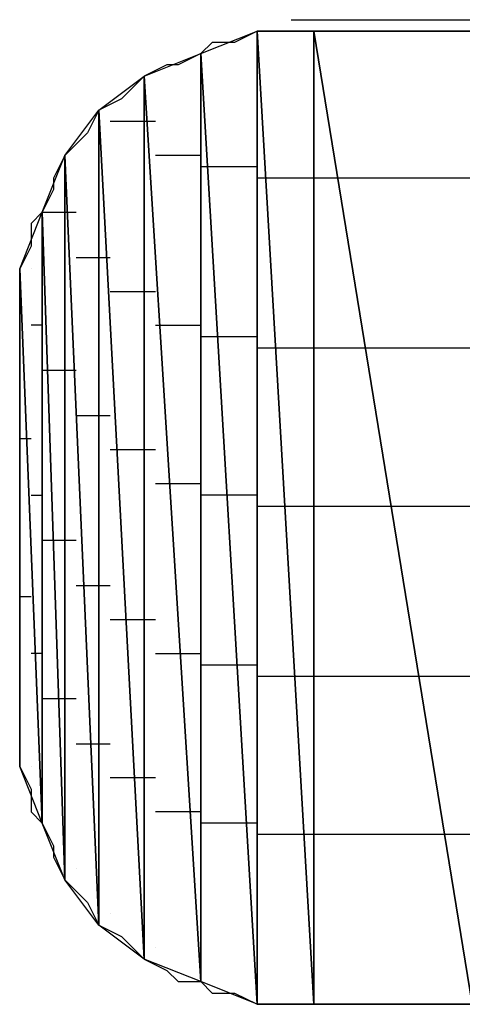
# Model space of a CAD drawing. Units: inches. Extents: x -3.55 to 3.51, y -2.57 to 2.94.
# Drawn here: x -2.83 to -2.8, y -1.93 to -1.87 of the extents above; entities that cross this region are included whole.
import ezdxf

# ---------------------------------------------------------------- set-up
doc = ezdxf.new("R2010")
doc.units = ezdxf.units.IN
doc.header["$MEASUREMENT"] = 0
doc.layers.add('Layer 1', color=7, linetype='Continuous')

msp = doc.modelspace()

# ---------------------------------------------------------------- linework, layer by layer
at = {"layer": 'Layer 1', "lineweight": 25}
for points in [[(-2.80972, -1.87361), (-2.80972, -1.87361), (-2.808335, -1.87361), (-2.808335, -1.87361)], [(-2.808335, -1.87361), (-2.808335, -1.87361), (-2.807638, -1.87361), (-2.807638, -1.87361)], [(-2.807638, -1.87361), (-2.807638, -1.87361), (-2.79861, -1.87361), (-2.79861, -1.87361)], [(-2.815276, -1.875693), (-2.815276, -1.875693), (-2.811807, -1.874307), (-2.811807, -1.874307)], [(-2.811807, -1.874307), (-2.811807, -1.874307), (-2.813193, -1.875), (-2.813193, -1.875)], [(-2.811807, -1.874307), (-2.811807, -1.874307), (-2.811807, -1.934028), (-2.811807, -1.934028)], [(-2.811807, -1.934028), (-2.811807, -1.934028), (-2.811807, -1.874307), (-2.811807, -1.874307)], [(-2.811807, -1.874307), (-2.811807, -1.874307), (-2.808335, -1.934028), (-2.808335, -1.934028)], [(-2.808335, -1.934028), (-2.808335, -1.934028), (-2.811807, -1.874307), (-2.811807, -1.874307)], [(-2.811807, -1.874307), (-2.811807, -1.874307), (-2.808335, -1.874307), (-2.808335, -1.874307)], [(-2.81111, -1.874307), (-2.81111, -1.874307), (-2.811807, -1.874307), (-2.811807, -1.874307)], [(-2.80972, -1.874307), (-2.80972, -1.874307), (-2.81111, -1.874307), (-2.81111, -1.874307)], [(-2.808335, -1.874307), (-2.808335, -1.874307), (-2.80972, -1.874307), (-2.80972, -1.874307)], [(-2.808335, -1.874307), (-2.808335, -1.874307), (-2.808335, -1.934028), (-2.808335, -1.934028)], [(-2.808335, -1.934028), (-2.808335, -1.934028), (-2.808335, -1.874307), (-2.808335, -1.874307)], [(-2.808335, -1.874307), (-2.808335, -1.874307), (-2.79861, -1.934028), (-2.79861, -1.934028)], [(-2.79861, -1.934028), (-2.79861, -1.934028), (-2.808335, -1.874307), (-2.808335, -1.874307)], [(-2.808335, -1.874307), (-2.808335, -1.874307), (-2.79861, -1.874307), (-2.79861, -1.874307)], [(-2.807638, -1.874307), (-2.807638, -1.874307), (-2.808335, -1.874307), (-2.808335, -1.874307)], [(-2.806248, -1.874307), (-2.806248, -1.874307), (-2.807638, -1.874307), (-2.807638, -1.874307)], [(-2.804165, -1.874307), (-2.804165, -1.874307), (-2.806248, -1.874307), (-2.806248, -1.874307)], [(-2.800693, -1.874307), (-2.800693, -1.874307), (-2.804165, -1.874307), (-2.804165, -1.874307)], [(-2.796528, -1.874307), (-2.796528, -1.874307), (-2.800693, -1.874307), (-2.800693, -1.874307)], [(-2.814583, -1.875), (-2.814583, -1.875), (-2.815276, -1.875693), (-2.815276, -1.875693)], [(-2.813193, -1.875), (-2.813193, -1.875), (-2.814583, -1.875), (-2.814583, -1.875)], [(-2.818748, -1.877083), (-2.818748, -1.877083), (-2.815276, -1.875693), (-2.815276, -1.875693)], [(-2.815276, -1.875693), (-2.815276, -1.875693), (-2.816665, -1.87639), (-2.816665, -1.87639)], [(-2.815276, -1.875693), (-2.815276, -1.875693), (-2.815276, -1.932638), (-2.815276, -1.932638)], [(-2.815276, -1.932638), (-2.815276, -1.932638), (-2.815276, -1.875693), (-2.815276, -1.875693)], [(-2.815276, -1.875693), (-2.815276, -1.875693), (-2.811807, -1.934028), (-2.811807, -1.934028)], [(-2.811807, -1.934028), (-2.811807, -1.934028), (-2.815276, -1.875693), (-2.815276, -1.875693)], [(-2.817362, -1.87639), (-2.817362, -1.87639), (-2.818748, -1.877083), (-2.818748, -1.877083)], [(-2.816665, -1.87639), (-2.816665, -1.87639), (-2.817362, -1.87639), (-2.817362, -1.87639)], [(-2.821528, -1.879165), (-2.821528, -1.879165), (-2.818748, -1.877083), (-2.818748, -1.877083)], [(-2.818748, -1.877083), (-2.818748, -1.877083), (-2.819445, -1.87778), (-2.819445, -1.87778)], [(-2.818748, -1.877083), (-2.818748, -1.877083), (-2.818748, -1.931252), (-2.818748, -1.931252)], [(-2.818748, -1.931252), (-2.818748, -1.931252), (-2.818748, -1.877083), (-2.818748, -1.877083)], [(-2.818748, -1.877083), (-2.818748, -1.877083), (-2.815276, -1.932638), (-2.815276, -1.932638)], [(-2.815276, -1.932638), (-2.815276, -1.932638), (-2.818748, -1.877083), (-2.818748, -1.877083)], [(-2.819445, -1.87778), (-2.819445, -1.87778), (-2.820138, -1.878472), (-2.820138, -1.878472)], [(-2.820138, -1.878472), (-2.820138, -1.878472), (-2.821528, -1.879165), (-2.821528, -1.879165)], [(-2.82361, -1.881945), (-2.82361, -1.881945), (-2.821528, -1.879165), (-2.821528, -1.879165)], [(-2.821528, -1.879165), (-2.821528, -1.879165), (-2.82222, -1.880555), (-2.82222, -1.880555)], [(-2.821528, -1.879165), (-2.821528, -1.879165), (-2.821528, -1.929165), (-2.821528, -1.929165)], [(-2.821528, -1.929165), (-2.821528, -1.929165), (-2.821528, -1.879165), (-2.821528, -1.879165)], [(-2.821528, -1.879165), (-2.821528, -1.879165), (-2.818748, -1.931252), (-2.818748, -1.931252)], [(-2.818748, -1.931252), (-2.818748, -1.931252), (-2.821528, -1.879165), (-2.821528, -1.879165)], [(-2.820138, -1.879862), (-2.820138, -1.879862), (-2.820835, -1.879862), (-2.820835, -1.879862)], [(-2.818055, -1.879862), (-2.818055, -1.879862), (-2.820138, -1.879862), (-2.820138, -1.879862)], [(-2.82222, -1.880555), (-2.82222, -1.880555), (-2.822917, -1.881252), (-2.822917, -1.881252)], [(-2.822917, -1.881252), (-2.822917, -1.881252), (-2.82361, -1.881945), (-2.82361, -1.881945)], [(-2.825, -1.885417), (-2.825, -1.885417), (-2.82361, -1.881945), (-2.82361, -1.881945)], [(-2.82361, -1.881945), (-2.82361, -1.881945), (-2.824307, -1.883335), (-2.824307, -1.883335)], [(-2.82361, -1.881945), (-2.82361, -1.881945), (-2.82361, -1.92639), (-2.82361, -1.92639)], [(-2.82361, -1.92639), (-2.82361, -1.92639), (-2.82361, -1.881945), (-2.82361, -1.881945)], [(-2.82361, -1.881945), (-2.82361, -1.881945), (-2.821528, -1.929165), (-2.821528, -1.929165)], [(-2.821528, -1.929165), (-2.821528, -1.929165), (-2.82361, -1.881945), (-2.82361, -1.881945)], [(-2.817362, -1.881945), (-2.817362, -1.881945), (-2.818055, -1.881945), (-2.818055, -1.881945)], [(-2.815276, -1.881945), (-2.815276, -1.881945), (-2.817362, -1.881945), (-2.817362, -1.881945)], [(-2.814583, -1.882638), (-2.814583, -1.882638), (-2.815276, -1.882638), (-2.815276, -1.882638)], [(-2.811807, -1.882638), (-2.811807, -1.882638), (-2.814583, -1.882638), (-2.814583, -1.882638)], [(-2.824307, -1.883335), (-2.824307, -1.883335), (-2.824307, -1.884028), (-2.824307, -1.884028)], [(-2.81111, -1.883335), (-2.81111, -1.883335), (-2.811807, -1.883335), (-2.811807, -1.883335)], [(-2.808335, -1.883335), (-2.808335, -1.883335), (-2.81111, -1.883335), (-2.81111, -1.883335)], [(-2.806248, -1.883335), (-2.806248, -1.883335), (-2.808335, -1.883335), (-2.808335, -1.883335)], [(-2.79861, -1.883335), (-2.79861, -1.883335), (-2.806248, -1.883335), (-2.806248, -1.883335)], [(-2.824307, -1.884028), (-2.824307, -1.884028), (-2.825, -1.885417), (-2.825, -1.885417)], [(-2.82639, -1.88889), (-2.82639, -1.88889), (-2.825, -1.885417), (-2.825, -1.885417)], [(-2.825, -1.885417), (-2.825, -1.885417), (-2.825693, -1.88611), (-2.825693, -1.88611)], [(-2.825, -1.885417), (-2.825, -1.885417), (-2.825, -1.922917), (-2.825, -1.922917)], [(-2.825, -1.922917), (-2.825, -1.922917), (-2.825, -1.885417), (-2.825, -1.885417)], [(-2.825, -1.885417), (-2.825, -1.885417), (-2.82361, -1.92639), (-2.82361, -1.92639)], [(-2.825, -1.885417), (-2.825, -1.885417), (-2.824307, -1.885417), (-2.824307, -1.885417)], [(-2.82361, -1.92639), (-2.82361, -1.92639), (-2.825, -1.885417), (-2.825, -1.885417)], [(-2.824307, -1.885417), (-2.824307, -1.885417), (-2.822917, -1.885417), (-2.822917, -1.885417)], [(-2.825693, -1.88611), (-2.825693, -1.88611), (-2.825693, -1.8875), (-2.825693, -1.8875)], [(-2.825693, -1.8875), (-2.825693, -1.8875), (-2.82639, -1.88889), (-2.82639, -1.88889)], [(-2.822917, -1.888193), (-2.822917, -1.888193), (-2.82222, -1.888193), (-2.82222, -1.888193)], [(-2.82222, -1.888193), (-2.82222, -1.888193), (-2.820835, -1.888193), (-2.820835, -1.888193)], [(-2.82639, -1.892362), (-2.82639, -1.892362), (-2.82639, -1.88889), (-2.82639, -1.88889)], [(-2.82639, -1.88889), (-2.82639, -1.88889), (-2.82639, -1.919445), (-2.82639, -1.919445)], [(-2.82639, -1.919445), (-2.82639, -1.919445), (-2.82639, -1.88889), (-2.82639, -1.88889)], [(-2.82639, -1.88889), (-2.82639, -1.88889), (-2.825, -1.922917), (-2.825, -1.922917)], [(-2.825, -1.922917), (-2.825, -1.922917), (-2.82639, -1.88889), (-2.82639, -1.88889)], [(-2.82639, -1.88889), (-2.82639, -1.88889), (-2.82639, -1.889583), (-2.82639, -1.889583)], [(-2.825693, -1.88889), (-2.825693, -1.88889), (-2.825693, -1.88889), (-2.825693, -1.88889)], [(-2.82639, -1.889583), (-2.82639, -1.889583), (-2.82639, -1.890972), (-2.82639, -1.890972)], [(-2.820835, -1.89028), (-2.820835, -1.89028), (-2.820138, -1.89028), (-2.820138, -1.89028)], [(-2.820138, -1.89028), (-2.820138, -1.89028), (-2.818055, -1.89028), (-2.818055, -1.89028)], [(-2.82639, -1.890972), (-2.82639, -1.890972), (-2.82639, -1.892362), (-2.82639, -1.892362)], [(-2.82639, -1.915972), (-2.82639, -1.915972), (-2.82639, -1.892362), (-2.82639, -1.892362)], [(-2.82639, -1.892362), (-2.82639, -1.892362), (-2.82639, -1.919445), (-2.82639, -1.919445)], [(-2.82639, -1.919445), (-2.82639, -1.919445), (-2.82639, -1.892362), (-2.82639, -1.892362)], [(-2.82639, -1.892362), (-2.82639, -1.892362), (-2.82639, -1.893055), (-2.82639, -1.893055)], [(-2.825, -1.892362), (-2.825, -1.892362), (-2.825693, -1.892362), (-2.825693, -1.892362)], [(-2.825, -1.892362), (-2.825, -1.892362), (-2.825, -1.892362), (-2.825, -1.892362)], [(-2.818055, -1.892362), (-2.818055, -1.892362), (-2.816665, -1.892362), (-2.816665, -1.892362)], [(-2.816665, -1.892362), (-2.816665, -1.892362), (-2.815276, -1.892362), (-2.815276, -1.892362)], [(-2.82639, -1.893055), (-2.82639, -1.893055), (-2.82639, -1.893055), (-2.82639, -1.893055)], [(-2.82639, -1.893055), (-2.82639, -1.893055), (-2.82639, -1.893752), (-2.82639, -1.893752)], [(-2.815276, -1.893055), (-2.815276, -1.893055), (-2.81389, -1.893055), (-2.81389, -1.893055)], [(-2.81389, -1.893055), (-2.81389, -1.893055), (-2.811807, -1.893055), (-2.811807, -1.893055)], [(-2.82639, -1.893752), (-2.82639, -1.893752), (-2.82639, -1.895138), (-2.82639, -1.895138)], [(-2.811807, -1.893752), (-2.811807, -1.893752), (-2.810417, -1.893752), (-2.810417, -1.893752)], [(-2.810417, -1.893752), (-2.810417, -1.893752), (-2.808335, -1.893752), (-2.808335, -1.893752)], [(-2.808335, -1.893752), (-2.808335, -1.893752), (-2.804862, -1.893752), (-2.804862, -1.893752)], [(-2.804862, -1.893752), (-2.804862, -1.893752), (-2.79861, -1.893752), (-2.79861, -1.893752)], [(-2.82639, -1.895138), (-2.82639, -1.895138), (-2.82639, -1.895835), (-2.82639, -1.895835)], [(-2.824307, -1.895138), (-2.824307, -1.895138), (-2.825, -1.895138), (-2.825, -1.895138)], [(-2.822917, -1.895138), (-2.822917, -1.895138), (-2.824307, -1.895138), (-2.824307, -1.895138)], [(-2.82639, -1.895835), (-2.82639, -1.895835), (-2.82639, -1.89722), (-2.82639, -1.89722)], [(-2.82639, -1.89722), (-2.82639, -1.89722), (-2.82639, -1.89861), (-2.82639, -1.89861)], [(-2.821528, -1.897917), (-2.821528, -1.897917), (-2.822917, -1.897917), (-2.822917, -1.897917)], [(-2.820835, -1.897917), (-2.820835, -1.897917), (-2.821528, -1.897917), (-2.821528, -1.897917)], [(-2.82639, -1.89861), (-2.82639, -1.89861), (-2.82639, -1.9), (-2.82639, -1.9)], [(-2.82639, -1.899307), (-2.82639, -1.899307), (-2.825693, -1.899307), (-2.825693, -1.899307)], [(-2.825693, -1.899307), (-2.825693, -1.899307), (-2.825693, -1.899307), (-2.825693, -1.899307)], [(-2.82639, -1.9), (-2.82639, -1.9), (-2.82639, -1.90139), (-2.82639, -1.90139)], [(-2.819445, -1.9), (-2.819445, -1.9), (-2.820835, -1.9), (-2.820835, -1.9)], [(-2.818055, -1.9), (-2.818055, -1.9), (-2.819445, -1.9), (-2.819445, -1.9)], [(-2.82639, -1.90139), (-2.82639, -1.90139), (-2.82639, -1.90278), (-2.82639, -1.90278)], [(-2.816665, -1.902083), (-2.816665, -1.902083), (-2.818055, -1.902083), (-2.818055, -1.902083)], [(-2.815276, -1.902083), (-2.815276, -1.902083), (-2.816665, -1.902083), (-2.816665, -1.902083)], [(-2.82639, -1.90278), (-2.82639, -1.90278), (-2.82639, -1.904165), (-2.82639, -1.904165)], [(-2.825693, -1.90278), (-2.825693, -1.90278), (-2.825, -1.90278), (-2.825, -1.90278)], [(-2.825, -1.90278), (-2.825, -1.90278), (-2.825, -1.90278), (-2.825, -1.90278)], [(-2.813193, -1.90278), (-2.813193, -1.90278), (-2.815276, -1.90278), (-2.815276, -1.90278)], [(-2.811807, -1.90278), (-2.811807, -1.90278), (-2.813193, -1.90278), (-2.813193, -1.90278)], [(-2.80972, -1.903472), (-2.80972, -1.903472), (-2.811807, -1.903472), (-2.811807, -1.903472)], [(-2.808335, -1.903472), (-2.808335, -1.903472), (-2.80972, -1.903472), (-2.80972, -1.903472)], [(-2.802776, -1.903472), (-2.802776, -1.903472), (-2.808335, -1.903472), (-2.808335, -1.903472)], [(-2.79861, -1.903472), (-2.79861, -1.903472), (-2.802776, -1.903472), (-2.802776, -1.903472)], [(-2.82639, -1.904165), (-2.82639, -1.904165), (-2.82639, -1.905555), (-2.82639, -1.905555)], [(-2.82639, -1.905555), (-2.82639, -1.905555), (-2.82639, -1.906945), (-2.82639, -1.906945)], [(-2.825, -1.905555), (-2.825, -1.905555), (-2.82361, -1.905555), (-2.82361, -1.905555)], [(-2.82361, -1.905555), (-2.82361, -1.905555), (-2.822917, -1.905555), (-2.822917, -1.905555)], [(-2.82639, -1.906945), (-2.82639, -1.906945), (-2.82639, -1.908335), (-2.82639, -1.908335)], [(-2.82639, -1.908335), (-2.82639, -1.908335), (-2.82639, -1.90972), (-2.82639, -1.90972)], [(-2.822917, -1.908335), (-2.822917, -1.908335), (-2.821528, -1.908335), (-2.821528, -1.908335)], [(-2.821528, -1.908335), (-2.821528, -1.908335), (-2.820835, -1.908335), (-2.820835, -1.908335)], [(-2.825693, -1.909028), (-2.825693, -1.909028), (-2.82639, -1.909028), (-2.82639, -1.909028)], [(-2.825693, -1.909028), (-2.825693, -1.909028), (-2.825693, -1.909028), (-2.825693, -1.909028)], [(-2.82639, -1.90972), (-2.82639, -1.90972), (-2.82639, -1.91111), (-2.82639, -1.91111)], [(-2.820835, -1.910417), (-2.820835, -1.910417), (-2.818748, -1.910417), (-2.818748, -1.910417)], [(-2.818748, -1.910417), (-2.818748, -1.910417), (-2.818055, -1.910417), (-2.818055, -1.910417)], [(-2.82639, -1.91111), (-2.82639, -1.91111), (-2.82639, -1.9125), (-2.82639, -1.9125)], [(-2.82639, -1.9125), (-2.82639, -1.9125), (-2.82639, -1.913193), (-2.82639, -1.913193)], [(-2.825, -1.9125), (-2.825, -1.9125), (-2.825693, -1.9125), (-2.825693, -1.9125)], [(-2.825, -1.9125), (-2.825, -1.9125), (-2.825, -1.9125), (-2.825, -1.9125)], [(-2.818055, -1.9125), (-2.818055, -1.9125), (-2.815972, -1.9125), (-2.815972, -1.9125)], [(-2.815972, -1.9125), (-2.815972, -1.9125), (-2.815276, -1.9125), (-2.815276, -1.9125)], [(-2.82639, -1.913193), (-2.82639, -1.913193), (-2.82639, -1.914583), (-2.82639, -1.914583)], [(-2.815276, -1.913193), (-2.815276, -1.913193), (-2.8125, -1.913193), (-2.8125, -1.913193)], [(-2.8125, -1.913193), (-2.8125, -1.913193), (-2.811807, -1.913193), (-2.811807, -1.913193)], [(-2.811807, -1.91389), (-2.811807, -1.91389), (-2.809028, -1.91389), (-2.809028, -1.91389)], [(-2.809028, -1.91389), (-2.809028, -1.91389), (-2.808335, -1.91389), (-2.808335, -1.91389)], [(-2.808335, -1.91389), (-2.808335, -1.91389), (-2.80139, -1.91389), (-2.80139, -1.91389)], [(-2.80139, -1.91389), (-2.80139, -1.91389), (-2.79861, -1.91389), (-2.79861, -1.91389)], [(-2.82639, -1.914583), (-2.82639, -1.914583), (-2.82639, -1.91528), (-2.82639, -1.91528)], [(-2.82639, -1.91528), (-2.82639, -1.91528), (-2.82639, -1.915972), (-2.82639, -1.915972)], [(-2.822917, -1.91528), (-2.822917, -1.91528), (-2.825, -1.91528), (-2.825, -1.91528)], [(-2.822917, -1.91528), (-2.822917, -1.91528), (-2.822917, -1.91528), (-2.822917, -1.91528)], [(-2.82639, -1.919445), (-2.82639, -1.919445), (-2.82639, -1.915972), (-2.82639, -1.915972)], [(-2.82639, -1.915972), (-2.82639, -1.915972), (-2.82639, -1.915972), (-2.82639, -1.915972)], [(-2.82639, -1.915972), (-2.82639, -1.915972), (-2.82639, -1.917362), (-2.82639, -1.917362)], [(-2.82639, -1.917362), (-2.82639, -1.917362), (-2.82639, -1.918752), (-2.82639, -1.918752)], [(-2.820835, -1.918055), (-2.820835, -1.918055), (-2.822917, -1.918055), (-2.822917, -1.918055)], [(-2.820835, -1.918055), (-2.820835, -1.918055), (-2.820835, -1.918055), (-2.820835, -1.918055)], [(-2.82639, -1.918752), (-2.82639, -1.918752), (-2.82639, -1.919445), (-2.82639, -1.919445)], [(-2.825, -1.922917), (-2.825, -1.922917), (-2.82639, -1.919445), (-2.82639, -1.919445)], [(-2.82639, -1.919445), (-2.82639, -1.919445), (-2.825693, -1.920835), (-2.825693, -1.920835)], [(-2.825693, -1.919445), (-2.825693, -1.919445), (-2.825693, -1.919445), (-2.825693, -1.919445)], [(-2.825693, -1.919445), (-2.825693, -1.919445), (-2.825693, -1.919445), (-2.825693, -1.919445)], [(-2.818055, -1.920138), (-2.818055, -1.920138), (-2.820835, -1.920138), (-2.820835, -1.920138)], [(-2.818055, -1.920138), (-2.818055, -1.920138), (-2.818055, -1.920138), (-2.818055, -1.920138)], [(-2.825693, -1.920835), (-2.825693, -1.920835), (-2.825693, -1.92222), (-2.825693, -1.92222)], [(-2.825693, -1.92222), (-2.825693, -1.92222), (-2.825, -1.922917), (-2.825, -1.922917)], [(-2.815276, -1.92222), (-2.815276, -1.92222), (-2.818055, -1.92222), (-2.818055, -1.92222)], [(-2.815276, -1.92222), (-2.815276, -1.92222), (-2.815276, -1.92222), (-2.815276, -1.92222)], [(-2.825, -1.922917), (-2.825, -1.922917), (-2.825, -1.922917), (-2.825, -1.922917)], [(-2.825, -1.922917), (-2.825, -1.922917), (-2.825, -1.922917), (-2.825, -1.922917)], [(-2.82361, -1.92639), (-2.82361, -1.92639), (-2.825, -1.922917), (-2.825, -1.922917)], [(-2.825, -1.922917), (-2.825, -1.922917), (-2.824307, -1.924307), (-2.824307, -1.924307)], [(-2.811807, -1.922917), (-2.811807, -1.922917), (-2.815276, -1.922917), (-2.815276, -1.922917)], [(-2.811807, -1.922917), (-2.811807, -1.922917), (-2.811807, -1.922917), (-2.811807, -1.922917)], [(-2.808335, -1.92361), (-2.808335, -1.92361), (-2.811807, -1.92361), (-2.811807, -1.92361)], [(-2.808335, -1.92361), (-2.808335, -1.92361), (-2.808335, -1.92361), (-2.808335, -1.92361)], [(-2.8, -1.92361), (-2.8, -1.92361), (-2.808335, -1.92361), (-2.808335, -1.92361)], [(-2.79861, -1.92361), (-2.79861, -1.92361), (-2.8, -1.92361), (-2.8, -1.92361)], [(-2.824307, -1.924307), (-2.824307, -1.924307), (-2.824307, -1.925), (-2.824307, -1.925)], [(-2.824307, -1.925), (-2.824307, -1.925), (-2.82361, -1.92639), (-2.82361, -1.92639)], [(-2.822917, -1.925693), (-2.822917, -1.925693), (-2.822917, -1.925693), (-2.822917, -1.925693)], [(-2.822917, -1.925693), (-2.822917, -1.925693), (-2.822917, -1.925693), (-2.822917, -1.925693)], [(-2.821528, -1.929165), (-2.821528, -1.929165), (-2.82361, -1.92639), (-2.82361, -1.92639)], [(-2.82361, -1.92639), (-2.82361, -1.92639), (-2.822917, -1.927083), (-2.822917, -1.927083)], [(-2.822917, -1.927083), (-2.822917, -1.927083), (-2.82222, -1.92778), (-2.82222, -1.92778)], [(-2.82222, -1.92778), (-2.82222, -1.92778), (-2.821528, -1.929165), (-2.821528, -1.929165)], [(-2.820835, -1.928472), (-2.820835, -1.928472), (-2.820835, -1.928472), (-2.820835, -1.928472)], [(-2.820835, -1.928472), (-2.820835, -1.928472), (-2.820835, -1.928472), (-2.820835, -1.928472)], [(-2.818748, -1.931252), (-2.818748, -1.931252), (-2.821528, -1.929165), (-2.821528, -1.929165)], [(-2.821528, -1.929165), (-2.821528, -1.929165), (-2.820138, -1.929862), (-2.820138, -1.929862)], [(-2.820138, -1.929862), (-2.820138, -1.929862), (-2.819445, -1.930555), (-2.819445, -1.930555)], [(-2.819445, -1.930555), (-2.819445, -1.930555), (-2.818748, -1.931252), (-2.818748, -1.931252)], [(-2.818055, -1.930555), (-2.818055, -1.930555), (-2.818055, -1.930555), (-2.818055, -1.930555)], [(-2.818055, -1.930555), (-2.818055, -1.930555), (-2.818055, -1.930555), (-2.818055, -1.930555)], [(-2.815276, -1.932638), (-2.815276, -1.932638), (-2.818748, -1.931252), (-2.818748, -1.931252)], [(-2.818748, -1.931252), (-2.818748, -1.931252), (-2.817362, -1.931945), (-2.817362, -1.931945)], [(-2.817362, -1.931945), (-2.817362, -1.931945), (-2.816665, -1.932638), (-2.816665, -1.932638)], [(-2.816665, -1.932638), (-2.816665, -1.932638), (-2.815276, -1.932638), (-2.815276, -1.932638)], [(-2.815276, -1.932638), (-2.815276, -1.932638), (-2.815276, -1.932638), (-2.815276, -1.932638)], [(-2.815276, -1.932638), (-2.815276, -1.932638), (-2.815276, -1.932638), (-2.815276, -1.932638)], [(-2.811807, -1.934028), (-2.811807, -1.934028), (-2.815276, -1.932638), (-2.815276, -1.932638)], [(-2.815276, -1.932638), (-2.815276, -1.932638), (-2.814583, -1.933335), (-2.814583, -1.933335)], [(-2.814583, -1.933335), (-2.814583, -1.933335), (-2.813193, -1.933335), (-2.813193, -1.933335)], [(-2.813193, -1.933335), (-2.813193, -1.933335), (-2.811807, -1.934028), (-2.811807, -1.934028)], [(-2.811807, -1.933335), (-2.811807, -1.933335), (-2.811807, -1.933335), (-2.811807, -1.933335)], [(-2.811807, -1.933335), (-2.811807, -1.933335), (-2.811807, -1.933335), (-2.811807, -1.933335)], [(-2.808335, -1.934028), (-2.808335, -1.934028), (-2.811807, -1.934028), (-2.811807, -1.934028)], [(-2.811807, -1.934028), (-2.811807, -1.934028), (-2.81111, -1.934028), (-2.81111, -1.934028)], [(-2.81111, -1.934028), (-2.81111, -1.934028), (-2.80972, -1.934028), (-2.80972, -1.934028)], [(-2.80972, -1.934028), (-2.80972, -1.934028), (-2.808335, -1.934028), (-2.808335, -1.934028)], [(-2.808335, -1.934028), (-2.808335, -1.934028), (-2.808335, -1.934028), (-2.808335, -1.934028)], [(-2.808335, -1.934028), (-2.808335, -1.934028), (-2.808335, -1.934028), (-2.808335, -1.934028)], [(-2.79861, -1.934028), (-2.79861, -1.934028), (-2.808335, -1.934028), (-2.808335, -1.934028)], [(-2.808335, -1.934028), (-2.808335, -1.934028), (-2.79861, -1.934028), (-2.79861, -1.934028)], [(-2.808335, -1.934028), (-2.808335, -1.934028), (-2.806945, -1.934028), (-2.806945, -1.934028)], [(-2.806945, -1.934028), (-2.806945, -1.934028), (-2.805555, -1.934028), (-2.805555, -1.934028)], [(-2.805555, -1.934028), (-2.805555, -1.934028), (-2.803472, -1.934028), (-2.803472, -1.934028)], [(-2.803472, -1.934028), (-2.803472, -1.934028), (-2.800693, -1.934028), (-2.800693, -1.934028)], [(-2.800693, -1.934028), (-2.800693, -1.934028), (-2.79722, -1.934028), (-2.79722, -1.934028)]]:
    msp.add_open_spline(points, degree=3, dxfattribs=at)

doc.saveas('drawing.dxf')
